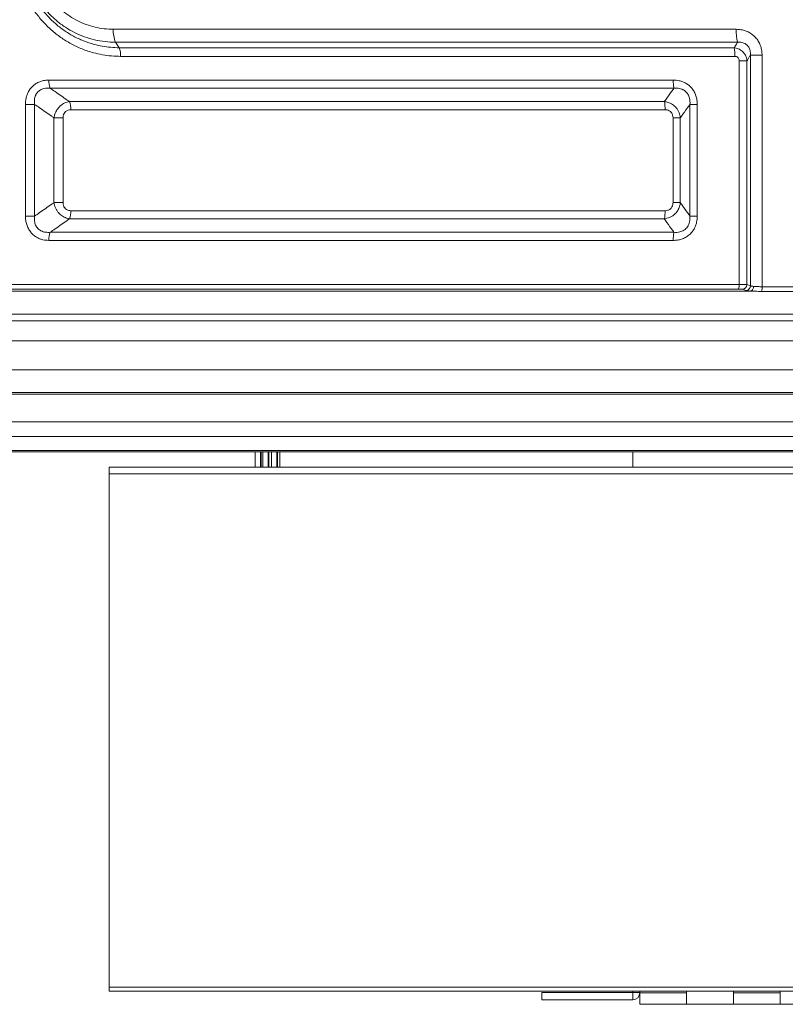
# Model space of a CAD drawing. Units: inches. Extents: x 1 to 106, y -1 to 74.
# Drawn here: x 43 to 48, y 9 to 16 of the extents above; entities that cross this region are included whole.
import ezdxf

# ---------------------------------------------------------------- set-up
doc = ezdxf.new("R2010")
doc.units = ezdxf.units.IN
doc.header["$MEASUREMENT"] = 0
doc.layers.add('SLD-0', color=7, linetype='Continuous')

msp = doc.modelspace()

# ---------------------------------------------------------------- linework, layer by layer
at = {"layer": 'SLD-0', "linetype": 'Continuous', "lineweight": 15}
for p, q in [((48.1512, 15.9563), (43.9864, 15.9563)), ((44.0018, 15.8694), (48.1596, 15.8694)), ((44.0253, 15.8331), (44.0018, 15.8694)), ((48.1364, 15.8331), (44.0253, 15.8331)), ((44.0356, 15.7752), (48.142, 15.7752)), ((48.2223, 15.7463), (48.1706, 15.7463)), ((48.1706, 15.7463), (48.1706, 14.2507)), ((48.2223, 14.2489), (48.2223, 15.7463)), ((48.3236, 15.7826), (48.2456, 15.7826)), ((48.2456, 15.7826), (48.2456, 14.2411)), ((48.3236, 14.2346), (48.3236, 15.7826)), ((43.5552, 15.6167), (47.7297, 15.6167)), ((47.7346, 15.5626), (43.5639, 15.5626)), ((43.3992, 14.7069), (43.3992, 15.4544)), ((43.3992, 15.4544), (43.46, 15.4544)), ((43.46, 15.4544), (43.46, 14.7069)), ((43.6937, 15.4724), (47.67, 15.4724)), ((47.675, 15.4182), (43.7022, 15.4182)), ((47.8415, 15.4544), (47.8902, 15.4544)), ((47.8415, 14.7069), (47.8415, 15.4544)), ((47.8902, 15.4544), (47.8902, 14.7069)), ((43.5896, 14.7971), (43.5896, 15.3641)), ((43.5896, 15.3641), (43.6503, 15.3641)), ((43.6503, 15.3641), (43.6503, 14.7971)), ((47.7283, 15.3641), (47.7769, 15.3641)), ((47.7283, 14.7971), (47.7283, 15.3641)), ((47.7769, 15.3641), (47.7769, 14.7971)), ((43.5896, 14.7971), (43.6503, 14.7971)), ((47.7283, 14.7971), (47.7769, 14.7971)), ((43.3992, 14.7069), (43.46, 14.7069)), ((47.67, 14.6889), (43.6937, 14.6889)), ((43.7022, 14.743), (47.675, 14.743)), ((47.8415, 14.7069), (47.8902, 14.7069)), ((43.5639, 14.5987), (47.7346, 14.5987)), ((47.7297, 14.5445), (43.5552, 14.5445)), ((48.1706, 14.2507), (43.0445, 14.2507)), ((48.2456, 14.2411), (48.2223, 14.2489)), ((49.0478, 14.2346), (48.3236, 14.2346)), ((43.0362, 14.2195), (48.1665, 14.2195)), ((48.1924, 14.2178), (48.2157, 14.21)), ((48.2432, 14.206), (48.2462, 14.206)), ((48.3199, 14.2037), (49.0446, 14.2037)), ((40.7014, 13.2321), (65.7155, 13.2321)), ((65.6661, 13.1385), (40.7507, 13.1385)), ((44.9353, 13.0277), (44.9353, 13.1307)), ((44.9703, 13.0277), (44.9703, 13.1307)), ((44.9753, 13.1307), (44.9753, 13.0277)), ((44.9861, 13.0277), (44.9861, 13.1307)), ((45.0221, 13.0277), (45.0221, 13.1307)), ((45.0271, 13.0277), (45.0271, 13.1307)), ((45.0436, 13.0277), (45.0436, 13.1307)), ((45.0796, 13.0277), (45.0796, 13.1307)), ((45.0846, 13.0277), (45.0846, 13.1307)), ((45.1003, 13.0277), (45.1003, 13.1307)), ((47.4584, 13.1307), (47.4584, 13.0277)), ((43.9584, 13.0277), (62.4584, 13.0277)), ((43.9584, 13.0277), (43.9584, 12.9824)), ((43.9584, 12.9824), (62.4584, 12.9824)), ((43.9584, 12.9824), (43.9584, 9.5505)), ((43.9584, 9.5505), (62.4584, 9.5505)), ((43.9584, 9.5505), (43.9584, 9.5238)), ((43.9584, 9.5238), (62.4584, 9.5238)), ((46.8501, 9.5141), (46.8501, 9.4661)), ((46.8501, 9.5141), (47.4584, 9.5141)), ((47.4584, 9.5141), (47.4584, 9.5238)), ((47.4584, 9.5141), (47.5064, 9.5141)), ((47.4584, 9.5141), (47.4584, 9.4661)), ((47.5064, 9.5238), (47.5064, 9.5129)), ((47.5064, 9.5129), (47.5064, 9.4361)), ((47.8189, 9.5129), (47.5064, 9.5129)), ((47.8189, 9.5129), (47.8189, 9.5238)), ((47.8189, 9.4361), (47.8189, 9.5129)), ((48.1314, 9.5238), (48.1314, 9.5129)), ((48.4439, 9.5129), (48.1314, 9.5129)), ((48.1314, 9.5129), (48.1314, 9.4361)), ((48.4439, 9.5129), (48.4439, 9.5238)), ((48.4439, 9.4361), (48.4439, 9.5129)), ((46.8501, 9.4661), (47.4584, 9.4661)), ((47.5064, 9.4361), (47.8189, 9.4361)), ((48.1314, 9.4361), (47.8189, 9.4361)), ((48.1314, 9.4361), (48.4439, 9.4361)), ((48.7564, 9.4361), (48.4439, 9.4361))]:
    msp.add_line(p, q, dxfattribs=at)
for centre, radius, start, end in [((44.1757, 15.945), 0.1896, 176.56632, 203.4848), ((48.4805, 15.9444), 0.3295, 177.9218, 193.15186), ((43.9094, 15.7828), 0.1264, 356.56557, 23.48481), ((47.924, 15.7832), 0.2182, 357.9094, 13.24433), ((43.6953, 15.6112), 0.1402, 177.77208, 200.32239), ((47.968, 15.6109), 0.2383, 178.61638, 191.71144), ((43.561, 15.4237), 0.1413, 357.7873, 20.14743), ((47.4405, 15.424), 0.2346, 358.5953, 11.90016), ((43.561, 14.7375), 0.1413, 339.85257, 2.2127), ((47.4405, 14.7372), 0.2346, 348.09984, 1.4047), ((43.6953, 14.55), 0.1402, 159.67761, 182.22792), ((47.968, 14.5503), 0.2383, 168.28856, 181.38362), ((48.1018, 14.2439), 0.0691, 339.36313, 5.61169), ((48.1908, 14.2493), 0.0315, 272.81618, 359.39457), ((48.2141, 14.2414), 0.0315, 272.83496, 359.39711), ((48.2447, 14.2284), 0.0791, 341.78485, 4.50419), ((47.4584, 9.5141), 0.048, 270, 0)]:
    msp.add_arc(centre, radius, start, end, dxfattribs=at)
for points, knots in [([(43.3208, 16.5181), (43.3217, 16.4903), (43.3235, 16.4346), (43.3375, 16.3521), (43.3588, 16.2743), (43.3873, 16.2019), (43.4214, 16.1353), (43.4631, 16.0704), (43.513, 16.0086), (43.571, 15.9512), (43.6348, 15.9007), (43.7039, 15.8581), (43.7773, 15.8236), (43.8478, 15.7999), (43.9139, 15.7853), (43.9745, 15.7768), (44.0152, 15.7757), (44.0356, 15.7752)], [0, 0, 0, 0, 0.0714979, 0.1432266, 0.2147326, 0.2793195, 0.3440775, 0.4086684, 0.4798676, 0.5512921, 0.622493, 0.6939763, 0.7656882, 0.8371715, 0.891417, 0.9457589, 1, 1, 1, 1]), ([(44.0253, 15.8331), (44.0253, 15.8331), (44.0066, 15.8331), (43.9689, 15.8349), (43.9129, 15.8424), (43.852, 15.856), (43.7869, 15.8778), (43.7191, 15.9095), (43.6553, 15.9488), (43.5964, 15.9954), (43.5429, 16.0484), (43.4952, 16.1073), (43.4543, 16.1716), (43.4205, 16.2403), (43.3951, 16.3102), (43.3779, 16.38), (43.3674, 16.4487), (43.366, 16.495), (43.3653, 16.5181)], [0, 0, 0, 0, 0.000002, 0.054289, 0.108676, 0.162968, 0.234473, 0.306207, 0.377712, 0.448917, 0.520345, 0.591547, 0.663123, 0.734926, 0.806497, 0.870946, 0.935558, 1, 1, 1, 1]), ([(43.3751, 16.5181), (43.3751, 16.5181), (43.3751, 16.4946), (43.3776, 16.4475), (43.3888, 16.3769), (43.4078, 16.3073), (43.4343, 16.2395), (43.468, 16.1752), (43.5086, 16.1155), (43.5552, 16.0608), (43.6077, 16.0116), (43.6654, 15.969), (43.7275, 15.9332), (43.793, 15.9048), (43.8612, 15.8847), (43.931, 15.8719), (43.9782, 15.8702), (44.0018, 15.8694)], [0, 0, 0, 0, 0.000002, 0.069183, 0.138369, 0.209905, 0.281668, 0.3532, 0.424671, 0.496369, 0.567838, 0.639965, 0.712323, 0.784445, 0.856225, 0.928228, 1, 1, 1, 1]), ([(43.9864, 15.9563), (43.9659, 15.9571), (43.9249, 15.9585), (43.8643, 15.9696), (43.8051, 15.9871), (43.7482, 16.0116), (43.6943, 16.0426), (43.6442, 16.0796), (43.5987, 16.1221), (43.5582, 16.1695), (43.523, 16.2213), (43.4937, 16.2769), (43.4707, 16.3356), (43.4544, 16.3959), (43.4442, 16.457), (43.443, 16.4977), (43.4423, 16.5181)], [0, 0, 0, 0, 0.071911, 0.144053, 0.215974, 0.288125, 0.360513, 0.432671, 0.504129, 0.575817, 0.647278, 0.718716, 0.790386, 0.861829, 0.930917, 1, 1, 1, 1]), ([(48.1512, 15.9563), (48.1648, 15.9555), (48.1875, 15.9542), (48.2181, 15.9446), (48.243, 15.9325), (48.2658, 15.9161), (48.2861, 15.8953), (48.3027, 15.8705), (48.3148, 15.8425), (48.3222, 15.8129), (48.3231, 15.7927), (48.3236, 15.7826)], [0, 0, 0, 0, 0.149948, 0.250372, 0.350759, 0.454188, 0.557607, 0.668441, 0.779318, 0.889628, 1, 1, 1, 1]), ([(48.1596, 15.8694), (48.1589, 15.8683), (48.1511, 15.8562), (48.1434, 15.8441), (48.1364, 15.8331)], [0, 0, 0, 0, 0.094721, 1, 1, 1, 1]), ([(48.2456, 15.7826), (48.2458, 15.7881), (48.2461, 15.799), (48.2431, 15.8173), (48.237, 15.8325), (48.2267, 15.8475), (48.2173, 15.856), (48.2051, 15.863), (48.1949, 15.8671), (48.1785, 15.8705), (48.1668, 15.8698), (48.1596, 15.8694)], [0, 0, 0, 0, 0.116164, 0.232109, 0.385271, 0.446256, 0.606159, 0.640652, 0.740273, 0.840082, 1, 1, 1, 1]), ([(48.2223, 15.7463), (48.2216, 15.7526), (48.2198, 15.7677), (48.2094, 15.7905), (48.194, 15.8084), (48.1782, 15.8198), (48.1606, 15.829), (48.146, 15.8315), (48.1364, 15.8331)], [0, 0, 0, 0, 0.1463535, 0.3475163, 0.5582809, 0.6707864, 0.7832943, 1, 1, 1, 1]), ([(48.142, 15.7752), (48.1454, 15.7749), (48.152, 15.7743), (48.1608, 15.7693), (48.167, 15.7619), (48.1702, 15.7539), (48.1705, 15.7485), (48.1706, 15.7463)], [0, 0, 0, 0, 0.22078, 0.442389, 0.649081, 0.849856, 1, 1, 1, 1]), ([(48.2223, 15.7463), (48.2259, 15.7519), (48.2329, 15.7628), (48.2407, 15.7749), (48.2449, 15.7814), (48.2456, 15.7826)], [0, 0, 0, 0, 0.462867, 0.902968, 1, 1, 1, 1]), ([(43.3992, 15.4544), (43.3994, 15.4612), (43.3998, 15.475), (43.4032, 15.4967), (43.4097, 15.5191), (43.42, 15.5418), (43.4341, 15.5627), (43.4525, 15.5818), (43.4749, 15.5974), (43.5005, 15.6088), (43.5276, 15.6155), (43.546, 15.6163), (43.5552, 15.6167)], [0, 0, 0, 0, 0.080034, 0.160046, 0.255775, 0.351451, 0.451929, 0.552391, 0.664618, 0.776928, 0.888417, 1, 1, 1, 1]), ([(47.7297, 15.6167), (47.7432, 15.6159), (47.7648, 15.6147), (47.7934, 15.6059), (47.8159, 15.5952), (47.8366, 15.5805), (47.8556, 15.5614), (47.8711, 15.538), (47.8824, 15.5114), (47.8891, 15.4831), (47.8899, 15.4639), (47.8902, 15.4544)], [0, 0, 0, 0, 0.15847, 0.254302, 0.350082, 0.450817, 0.551534, 0.664019, 0.776587, 0.888245, 1, 1, 1, 1]), ([(43.5639, 15.5626), (43.557, 15.5629), (43.5433, 15.5636), (43.525, 15.5609), (43.5095, 15.556), (43.4979, 15.5502), (43.4871, 15.5424), (43.4775, 15.5327), (43.4712, 15.5232), (43.4659, 15.5126), (43.4617, 15.5008), (43.458, 15.4799), (43.4592, 15.4643), (43.46, 15.4544)], [0, 0, 0, 0, 0.115538, 0.230869, 0.310539, 0.390139, 0.449985, 0.536135, 0.622321, 0.64261, 0.737707, 0.832944, 1, 1, 1, 1]), ([(43.5639, 15.5626), (43.5751, 15.5548), (43.6136, 15.5281), (43.6568, 15.498), (43.6888, 15.4758), (43.6937, 15.4724)], [0, 0, 0, 0, 0.259801, 0.886869, 1, 1, 1, 1]), ([(47.67, 15.4724), (47.6724, 15.4758), (47.6883, 15.498), (47.7098, 15.5281), (47.729, 15.5548), (47.7346, 15.5626)], [0, 0, 0, 0, 0.11313, 0.740199, 1, 1, 1, 1]), ([(47.8415, 15.4544), (47.8416, 15.4612), (47.842, 15.4749), (47.839, 15.4934), (47.8339, 15.509), (47.828, 15.5209), (47.8202, 15.532), (47.8106, 15.542), (47.8012, 15.5487), (47.7908, 15.5544), (47.7793, 15.559), (47.7591, 15.5635), (47.7441, 15.5629), (47.7346, 15.5626)], [0, 0, 0, 0, 0.115804, 0.231395, 0.311134, 0.390803, 0.451102, 0.537023, 0.62297, 0.644143, 0.739259, 0.834518, 1, 1, 1, 1]), ([(43.5896, 15.3641), (43.5848, 15.3675), (43.5528, 15.3898), (43.5096, 15.4199), (43.4712, 15.4465), (43.46, 15.4544)], [0, 0, 0, 0, 0.113085, 0.739901, 1, 1, 1, 1]), ([(43.5896, 15.3641), (43.5914, 15.3724), (43.5954, 15.3911), (43.6068, 15.4139), (43.6198, 15.4316), (43.632, 15.4442), (43.6461, 15.4551), (43.6616, 15.4637), (43.6776, 15.4696), (43.6883, 15.4715), (43.6937, 15.4724)], [0, 0, 0, 0, 0.154388, 0.346571, 0.450114, 0.553655, 0.668013, 0.782381, 0.891178, 1, 1, 1, 1]), ([(43.7022, 15.4182), (43.6961, 15.4177), (43.6838, 15.4167), (43.6677, 15.4074), (43.6567, 15.3937), (43.6511, 15.3787), (43.6506, 15.3687), (43.6503, 15.3641)], [0, 0, 0, 0, 0.222912, 0.447165, 0.648216, 0.839993, 1, 1, 1, 1]), ([(47.67, 15.4724), (47.6784, 15.4709), (47.6974, 15.4678), (47.7202, 15.4567), (47.7378, 15.4434), (47.7503, 15.4307), (47.761, 15.4157), (47.7692, 15.3991), (47.7747, 15.3818), (47.7761, 15.37), (47.7769, 15.3641)], [0, 0, 0, 0, 0.153727, 0.345845, 0.449467, 0.553085, 0.667579, 0.782091, 0.891033, 1, 1, 1, 1]), ([(47.7283, 15.3641), (47.7278, 15.3705), (47.7268, 15.3833), (47.7176, 15.4001), (47.7041, 15.4116), (47.6893, 15.4174), (47.6795, 15.418), (47.675, 15.4182)], [0, 0, 0, 0, 0.223554, 0.448285, 0.649424, 0.840914, 1, 1, 1, 1]), ([(47.8415, 15.4544), (47.8358, 15.4465), (47.8166, 15.4199), (47.7951, 15.3898), (47.7793, 15.3675), (47.7769, 15.3641)], [0, 0, 0, 0, 0.260099, 0.886919, 1, 1, 1, 1]), ([(43.46, 14.7069), (43.4712, 14.7147), (43.5096, 14.7414), (43.5528, 14.7714), (43.5848, 14.7937), (43.5896, 14.7971)], [0, 0, 0, 0, 0.260099, 0.886915, 1, 1, 1, 1]), ([(43.6937, 14.6889), (43.6861, 14.6903), (43.6691, 14.6935), (43.648, 14.7046), (43.6312, 14.7179), (43.619, 14.7305), (43.6083, 14.7455), (43.5996, 14.7621), (43.5931, 14.7795), (43.5908, 14.7912), (43.5896, 14.7971)], [0, 0, 0, 0, 0.153726, 0.345846, 0.449468, 0.553086, 0.667579, 0.782092, 0.891033, 1, 1, 1, 1]), ([(43.6503, 14.7971), (43.6508, 14.7907), (43.6518, 14.7779), (43.6607, 14.7611), (43.6739, 14.7497), (43.6882, 14.7438), (43.6979, 14.7433), (43.7022, 14.743)], [0, 0, 0, 0, 0.223555, 0.448284, 0.649425, 0.840916, 1, 1, 1, 1]), ([(47.7769, 14.7971), (47.7757, 14.7888), (47.7731, 14.7701), (47.7625, 14.7474), (47.7495, 14.7297), (47.737, 14.717), (47.7221, 14.7061), (47.7054, 14.6976), (47.6879, 14.6916), (47.676, 14.6898), (47.67, 14.6889)], [0, 0, 0, 0, 0.154389, 0.346571, 0.450115, 0.553656, 0.668011, 0.782383, 0.891178, 1, 1, 1, 1]), ([(47.675, 14.743), (47.6813, 14.7435), (47.6939, 14.7446), (47.7104, 14.7538), (47.7217, 14.7675), (47.7275, 14.7825), (47.728, 14.7926), (47.7283, 14.7971)], [0, 0, 0, 0, 0.222914, 0.447164, 0.648216, 0.839993, 1, 1, 1, 1]), ([(47.7769, 14.7971), (47.7793, 14.7937), (47.7951, 14.7714), (47.8166, 14.7414), (47.8358, 14.7147), (47.8415, 14.7069)], [0, 0, 0, 0, 0.113081, 0.739901, 1, 1, 1, 1]), ([(43.5552, 14.5445), (43.5421, 14.5453), (43.5211, 14.5465), (43.4933, 14.5553), (43.4714, 14.566), (43.4513, 14.5807), (43.4329, 14.5998), (43.4178, 14.6232), (43.4068, 14.6499), (43.4003, 14.6781), (43.3996, 14.6973), (43.3992, 14.7069)], [0, 0, 0, 0, 0.158471, 0.254303, 0.350082, 0.450818, 0.551534, 0.664019, 0.776587, 0.888245, 1, 1, 1, 1]), ([(43.46, 14.7069), (43.4594, 14.7), (43.4581, 14.6863), (43.4601, 14.6679), (43.4644, 14.6522), (43.4697, 14.6404), (43.477, 14.6292), (43.4864, 14.6192), (43.4957, 14.6126), (43.5061, 14.6068), (43.5178, 14.6022), (43.5384, 14.5977), (43.554, 14.5983), (43.5639, 14.5987)], [0, 0, 0, 0, 0.115804, 0.231395, 0.311134, 0.390803, 0.451102, 0.537021, 0.62297, 0.644144, 0.739261, 0.834519, 1, 1, 1, 1]), ([(43.6937, 14.6889), (43.6888, 14.6855), (43.6568, 14.6632), (43.6136, 14.6331), (43.5751, 14.6065), (43.5639, 14.5987)], [0, 0, 0, 0, 0.113131, 0.740199, 1, 1, 1, 1]), ([(47.7346, 14.5987), (47.729, 14.6065), (47.7098, 14.6331), (47.6883, 14.6632), (47.6724, 14.6855), (47.67, 14.6889)], [0, 0, 0, 0, 0.259801, 0.88687, 1, 1, 1, 1]), ([(47.8902, 14.7069), (47.89, 14.7), (47.8896, 14.6863), (47.8861, 14.6645), (47.8795, 14.6422), (47.8688, 14.6194), (47.8543, 14.5985), (47.8354, 14.5794), (47.8123, 14.5638), (47.786, 14.5524), (47.7581, 14.5457), (47.7392, 14.5449), (47.7297, 14.5445)], [0, 0, 0, 0, 0.0800344, 0.1600458, 0.2557746, 0.3514513, 0.4519305, 0.5523925, 0.6646203, 0.7769306, 0.8884182, 1, 1, 1, 1]), ([(47.7346, 14.5987), (47.7412, 14.5983), (47.7544, 14.5976), (47.7722, 14.6003), (47.7875, 14.6052), (47.799, 14.611), (47.8099, 14.6188), (47.8198, 14.6286), (47.8264, 14.6381), (47.8322, 14.6487), (47.8369, 14.6604), (47.8418, 14.6813), (47.8416, 14.6969), (47.8415, 14.7069)], [0, 0, 0, 0, 0.115537, 0.230868, 0.310539, 0.390137, 0.449982, 0.536136, 0.622321, 0.642611, 0.737707, 0.832944, 1, 1, 1, 1]), ([(48.2223, 14.2489), (48.2213, 14.2491), (48.2182, 14.2495), (48.208, 14.2501), (48.1912, 14.2506), (48.1775, 14.2506), (48.1706, 14.2507)], [0, 0, 0, 0, 0.149123, 0.432839, 0.716325, 1, 1, 1, 1]), ([(48.244, 14.2057), (48.2466, 14.2063), (48.2518, 14.2074), (48.2587, 14.2134), (48.2637, 14.2218), (48.2659, 14.2299), (48.2664, 14.235), (48.2664, 14.2366), (48.2664, 14.2369)], [0, 0, 0, 0, 0.224062, 0.448116, 0.672197, 0.896374, 0.98197, 1, 1, 1, 1]), ([(48.2664, 14.2369), (48.2636, 14.2372), (48.2575, 14.238), (48.2503, 14.2394), (48.2472, 14.2405), (48.2456, 14.2411)], [0, 0, 0, 0, 0.295015, 0.642435, 1, 1, 1, 1]), ([(48.3236, 14.2346), (48.3185, 14.2347), (48.3081, 14.2348), (48.2932, 14.2355), (48.2787, 14.2365), (48.2706, 14.2367), (48.2664, 14.2369)], [0, 0, 0, 0, 0.2346806, 0.4763126, 0.7336329, 1, 1, 1, 1]), ([(42.96, 14.2056), (43.1214, 14.2056), (43.4441, 14.2056), (43.9309, 14.2056), (44.4194, 14.2056), (44.9097, 14.2056), (45.4018, 14.2056), (45.8861, 14.2056), (46.3624, 14.2056), (46.8305, 14.2056), (47.2998, 14.2056), (47.7701, 14.2056), (48.0844, 14.2056), (48.2416, 14.2056)], [0, 0, 0, 0, 0.093333, 0.186666, 0.28, 0.373333, 0.466666, 0.56, 0.648, 0.736, 0.824, 0.912, 1, 1, 1, 1]), ([(48.1665, 14.2195), (48.17, 14.2195), (48.1768, 14.2194), (48.1852, 14.219), (48.1903, 14.2184), (48.1918, 14.218), (48.1924, 14.2178)], [0, 0, 0, 0, 0.283399, 0.566792, 0.850681, 1, 1, 1, 1]), ([(48.2157, 14.21), (48.2177, 14.2094), (48.2218, 14.2083), (48.2316, 14.2068), (48.24, 14.206), (48.244, 14.2057)], [0, 0, 0, 0, 0.342629, 0.695263, 1, 1, 1, 1]), ([(48.244, 14.2057), (48.2438, 14.2057), (48.2434, 14.2056), (48.2425, 14.2056), (48.2419, 14.2056), (48.2416, 14.2056)], [0, 0, 0, 0, 0.263002, 0.609626, 1, 1, 1, 1]), ([(48.2416, 14.2056), (48.243, 14.2056), (48.2444, 14.2056), (48.2461, 14.2056), (48.2462, 14.2056)], [0, 0, 0, 0, 0.956736, 1, 1, 1, 1]), ([(48.2462, 14.2056), (48.2513, 14.2054), (48.2617, 14.2052), (48.2797, 14.2044), (48.2992, 14.2038), (48.3129, 14.2037), (48.3199, 14.2037)], [0, 0, 0, 0, 0.240985, 0.491313, 0.742905, 1, 1, 1, 1]), ([(41.2315, 14.0507), (41.4101, 14.0507), (41.7672, 14.0507), (42.3067, 14.0507), (42.8488, 14.0507), (43.3936, 14.0507), (43.9409, 14.0507), (44.4802, 14.0507), (45.0111, 14.0507), (45.5333, 14.0507), (46.0574, 14.0507), (46.583, 14.0507), (47.122, 14.0507), (47.6744, 14.0507), (48.2401, 14.0507), (48.8071, 14.0507), (49.3752, 14.0507), (49.9443, 14.0507), (50.5035, 14.0507), (51.0524, 14.0507), (51.591, 14.0507), (52.1299, 14.0507), (52.6691, 14.0507), (53.0286, 14.0507), (53.2084, 14.0507)], [0, 0, 0, 0, 0.046519, 0.093037, 0.139556, 0.186074, 0.232593, 0.279111, 0.322972, 0.366832, 0.410693, 0.454553, 0.498413, 0.545228, 0.592043, 0.638858, 0.685672, 0.732487, 0.779302, 0.823441, 0.867581, 0.911721, 0.95586, 1, 1, 1, 1]), ([(41.18, 14.0065), (41.3596, 14.0065), (41.7188, 14.0065), (42.2615, 14.0065), (42.8067, 14.0065), (43.3548, 14.0065), (43.9054, 14.0065), (44.4479, 14.0065), (44.982, 14.0065), (45.5074, 14.0065), (46.0347, 14.0065), (46.5636, 14.0065), (47.1052, 14.0065), (47.6597, 14.0065), (48.2268, 14.0065), (48.7953, 14.0065), (49.365, 14.0065), (49.9356, 14.0065), (50.4962, 14.0065), (51.0466, 14.0065), (51.5866, 14.0065), (52.127, 14.0065), (52.6677, 14.0065), (53.0282, 14.0065), (53.2084, 14.0065)], [0, 0, 0, 0, 0.046601, 0.093202, 0.139803, 0.186404, 0.233005, 0.279605, 0.323544, 0.367482, 0.41142, 0.455358, 0.499296, 0.546028, 0.59276, 0.639493, 0.686225, 0.732958, 0.77969, 0.823752, 0.867814, 0.911876, 0.955938, 1, 1, 1, 1]), ([(41.1061, 13.874), (41.2864, 13.874), (41.6471, 13.874), (42.192, 13.874), (42.7395, 13.874), (43.2899, 13.874), (43.8428, 13.874), (44.3877, 13.874), (44.9241, 13.874), (45.4518, 13.874), (45.9813, 13.874), (46.5125, 13.874), (47.0572, 13.874), (47.6154, 13.874), (48.187, 13.874), (48.76, 13.874), (49.3342, 13.874), (49.9094, 13.874), (50.4745, 13.874), (51.0293, 13.874), (51.5736, 13.874), (52.1183, 13.874), (52.6633, 13.874), (53.0267, 13.874), (53.2084, 13.874)], [0, 0, 0, 0, 0.04652, 0.093041, 0.139561, 0.186081, 0.232602, 0.279122, 0.322984, 0.366846, 0.410708, 0.454571, 0.498433, 0.545246, 0.592058, 0.638871, 0.685684, 0.732497, 0.77931, 0.823448, 0.867586, 0.911724, 0.955862, 1, 1, 1, 1]), ([(41.0682, 13.6788), (41.2424, 13.6788), (41.5907, 13.6788), (42.1168, 13.6788), (42.6455, 13.6788), (43.1768, 13.6788), (43.7105, 13.6788), (44.2465, 13.6788), (44.7698, 13.6788), (45.2799, 13.6788), (45.7767, 13.6788), (46.275, 13.6788), (46.7748, 13.6788), (47.2758, 13.6788), (47.7781, 13.6788), (48.2815, 13.6788), (48.7859, 13.6788), (49.2912, 13.6788), (49.7973, 13.6788), (50.3041, 13.6788), (50.8018, 13.6788), (51.2904, 13.6788), (51.7696, 13.6788), (52.249, 13.6788), (52.7287, 13.6788), (53.0485, 13.6788), (53.2084, 13.6788)], [0, 0, 0, 0, 0.0448, 0.0896, 0.1344, 0.1792, 0.224, 0.2688, 0.3136, 0.354666, 0.395733, 0.4368, 0.477866, 0.518933, 0.56, 0.601066, 0.642133, 0.6832, 0.724266, 0.765333, 0.8064, 0.84512, 0.88384, 0.92256, 0.96128, 1, 1, 1, 1]), ([(40.8253, 13.5153), (41.0027, 13.5153), (41.3576, 13.5153), (41.8938, 13.5153), (42.4325, 13.5153), (42.9741, 13.5153), (43.5181, 13.5153), (44.0646, 13.5153), (44.5982, 13.5153), (45.1185, 13.5153), (45.6252, 13.5153), (46.1334, 13.5153), (46.6432, 13.5153), (47.1544, 13.5153), (47.6668, 13.5153), (48.1804, 13.5153), (48.6951, 13.5153), (49.2107, 13.5153), (49.7271, 13.5153), (50.2443, 13.5153), (50.7523, 13.5153), (51.2509, 13.5153), (51.7399, 13.5153), (52.2293, 13.5153), (52.7188, 13.5153), (53.0452, 13.5153), (53.2084, 13.5153)], [0, 0, 0, 0, 0.0448, 0.0896, 0.1344, 0.1792, 0.224, 0.2688, 0.3136, 0.354666, 0.395733, 0.4368, 0.477866, 0.518933, 0.56, 0.601066, 0.642133, 0.6832, 0.724266, 0.765333, 0.8064, 0.84512, 0.88384, 0.92256, 0.96128, 1, 1, 1, 1]), ([(40.8878, 13.5267), (41.0644, 13.5267), (41.4176, 13.5267), (41.9512, 13.5267), (42.4873, 13.5267), (43.0262, 13.5267), (43.5676, 13.5267), (44.1114, 13.5267), (44.6423, 13.5267), (45.16, 13.5267), (45.6641, 13.5267), (46.1698, 13.5267), (46.677, 13.5267), (47.1856, 13.5267), (47.6954, 13.5267), (48.2064, 13.5267), (48.7184, 13.5267), (49.2314, 13.5267), (49.7452, 13.5267), (50.2597, 13.5267), (50.765, 13.5267), (51.261, 13.5267), (51.7475, 13.5267), (52.2343, 13.5267), (52.7213, 13.5267), (53.0461, 13.5267), (53.2084, 13.5267)], [0, 0, 0, 0, 0.0448, 0.0896, 0.1344, 0.1792, 0.224, 0.2688, 0.3136, 0.354666, 0.395733, 0.4368, 0.477866, 0.518933, 0.56, 0.601066, 0.642133, 0.6832, 0.724266, 0.765333, 0.8064, 0.84512, 0.88384, 0.92256, 0.96128, 1, 1, 1, 1]), ([(40.7039, 13.3306), (40.8633, 13.3306), (41.1821, 13.3306), (41.6633, 13.3306), (42.1467, 13.3306), (42.6324, 13.3306), (43.1202, 13.3306), (43.61, 13.3306), (44.1181, 13.3306), (44.6447, 13.3306), (45.1898, 13.3306), (45.7369, 13.3306), (46.2857, 13.3306), (46.8207, 13.3306), (47.3413, 13.3306), (47.8475, 13.3306), (48.3548, 13.3306), (48.863, 13.3306), (49.3722, 13.3306), (49.8821, 13.3306), (50.4097, 13.3306), (50.955, 13.3306), (51.5178, 13.3306), (52.0811, 13.3306), (52.6447, 13.3306), (53.0205, 13.3306), (53.2084, 13.3306)], [0, 0, 0, 0, 0.0398766, 0.0797531, 0.1196297, 0.1595063, 0.1993828, 0.2392594, 0.279136, 0.3230001, 0.3668642, 0.4107284, 0.4545925, 0.4984567, 0.5385802, 0.5787037, 0.6188272, 0.6589507, 0.6990742, 0.7391977, 0.7793211, 0.8234569, 0.8675927, 0.9117285, 0.9558642, 1, 1, 1, 1]), ([(40.9436, 13.1307), (41.1195, 13.1307), (41.4712, 13.1307), (42.0025, 13.1307), (42.5363, 13.1307), (43.0729, 13.1307), (43.6119, 13.1307), (44.1534, 13.1307), (44.6819, 13.1307), (45.1973, 13.1307), (45.6991, 13.1307), (46.2026, 13.1307), (46.7074, 13.1307), (47.2137, 13.1307), (47.7212, 13.1307), (48.2298, 13.1307), (48.7394, 13.1307), (49.25, 13.1307), (49.7614, 13.1307), (50.2735, 13.1307), (50.7765, 13.1307), (51.2702, 13.1307), (51.7544, 13.1307), (52.2389, 13.1307), (52.7236, 13.1307), (53.0468, 13.1307), (53.2084, 13.1307)], [0, 0, 0, 0, 0.0448, 0.0896, 0.1344, 0.1792, 0.224, 0.2688, 0.3136, 0.354666, 0.395733, 0.4368, 0.477866, 0.518933, 0.56, 0.601066, 0.642133, 0.6832, 0.724266, 0.765333, 0.8064, 0.84512, 0.88384, 0.92256, 0.96128, 1, 1, 1, 1])]:
    msp.add_open_spline(points, degree=3, knots=knots, dxfattribs=at)

doc.saveas('drawing.dxf')
